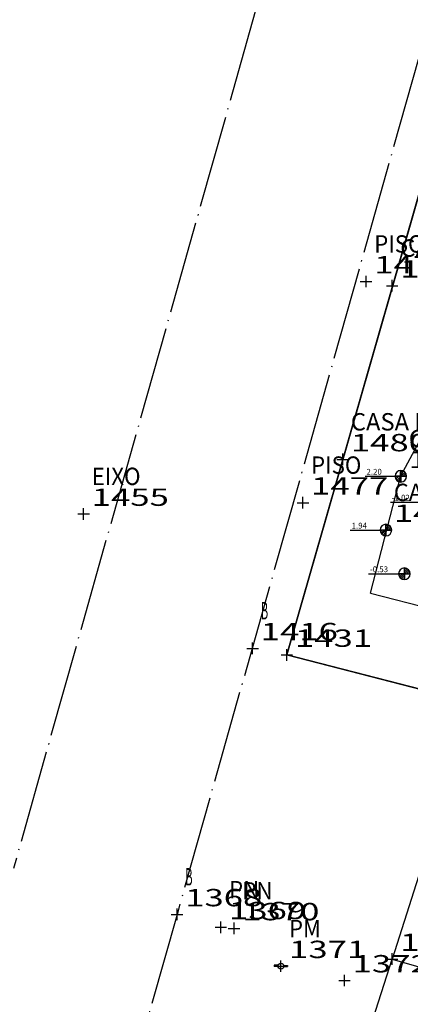
# Model space of a CAD drawing. Extents: x 180112 to 181970, y 1680109 to 1683132.
# Drawn here: x 180566 to 180600, y 1681892 to 1681977 of the extents above; entities that cross this region are included whole.
import ezdxf
from ezdxf.enums import TextEntityAlignment as Align

# ---------------------------------------------------------------- set-up
doc = ezdxf.new("R2010")
doc.units = 0
doc.header["$MEASUREMENT"] = 0
doc.linetypes.add('CONTINUO', pattern=[0])
doc.linetypes.add('TRACO-PONTO', pattern=[9.4, 8, -0.7, 0, -0.7])
doc.layers.get('0').update_dxf_attribs({"linetype": 'CONTINUOUS'})
for name, color, linetype in [('_IRRADIACOES', 7, 'CONTINUO'), ('BORDADERUA', 7, 'TRACO-PONTO'), ('CANAL', 4, 'CONTINUOUS'), ('CASA', 3, 'CONTINUOUS'), ('REDES', 7, 'CONTINUOUS'), ('TAPUME', 5, 'TRACKS'), ('TEXTO', 7, 'CONTINUOUS')]:
    doc.layers.add(name, color=color, linetype=linetype)
doc.styles.add('SIMPLEX', font='simplex', dxfattribs={"height": 0.2})
doc.linetypes.add('TRACKS', pattern='A,0.15,[130,ltypeshp.shx,S=0.25,R=0,X=0,Y=0],0.15', length=0.3)

# ---------------------------------------------------------------- blocks, each defined once
blk = doc.blocks.new('SIMB_CRUZETA')
at = {"color": 0}
for points in [[(-0.5, 0), (0.5, 0)], [(0, -0.5), (0, 0.5)]]:
    blk.add_lwpolyline(points, dxfattribs=at)
for tag in ['COTA', 'PONTO', 'DESC']:
    blk.add_attdef(tag, (0, 0), '', height=1)
blk = doc.blocks.new('A$C120225CC')
at = {"layer": 'TEXTO'}
for p, q in [((0.338, 0.338), (0, 0.338)), ((0, 0.338), (0, 0.221)), ((0.322, 0.221), (0, 0.221)), ((0.815, 0.309), (1.144, 0.309)), ((0.822, 0.221), (1.144, 0.221)), ((1.144, 0.309), (1.144, 0.221))]:
    blk.add_line(p, q, dxfattribs=at)
blk.add_circle((0.572, 0.25), 0.25, dxfattribs=at)
blk = doc.blocks.new('A$C6A7A305F')
at = {"layer": 'TEXTO'}
blk.add_blockref('A$C120225CC', (0, 0), dxfattribs=at)

msp = doc.modelspace()

# ---------------------------------------------------------------- hatches: boundary and pattern name
at = {"layer": 'TEXTO'}
h = msp.add_hatch(dxfattribs=at)
h.set_pattern_fill('ANSI31', color=256, style=0)
h.set_pattern_definition([(45, (-9492.05157, 7189.17728), (-0.088388347648, 0.088388347648), [])])
edge = h.paths.add_edge_path()
edge.add_arc((180599.135, 1681937.686), 0.5, 0, 90)
edge.add_line((180599.135, 1681937.686), (180599.135, 1681938.186))
edge.add_line((180599.001, 1681937.686), (180599.635, 1681937.686))
edge = h.paths.add_edge_path()
edge.add_arc((180599.135, 1681937.686), 0.5, 180, 270)
edge.add_line((180599.135, 1681937.186), (180599.135, 1681937.686))
edge.add_line((180599.135, 1681937.686), (180598.635, 1681937.686))
h = msp.add_hatch(dxfattribs=at)
h.set_pattern_fill('ANSI31', color=256, style=0)
h.set_pattern_definition([(45, (-9493.33649, 7184.52432), (-0.088388347648, 0.088388347648), [])])
edge = h.paths.add_edge_path()
edge.add_arc((180597.85, 1681933.034), 0.5, 0, 90)
edge.add_line((180597.85, 1681933.034), (180597.85, 1681933.534))
edge.add_line((180597.716, 1681933.034), (180598.35, 1681933.034))
edge = h.paths.add_edge_path()
edge.add_arc((180597.85, 1681933.034), 0.5, 180, 270)
edge.add_line((180597.85, 1681932.534), (180597.85, 1681933.034))
edge.add_line((180597.85, 1681933.034), (180597.35, 1681933.034))
h = msp.add_hatch(dxfattribs=at)
h.set_pattern_fill('ANSI31', color=256, style=0)
h.set_pattern_definition([(45, (-9491.74862, 7180.75003), (-0.088388347648, 0.088388347648), [])])
edge = h.paths.add_edge_path()
edge.add_arc((180599.438, 1681929.259), 0.5, 0, 90)
edge.add_line((180599.438, 1681929.259), (180599.438, 1681929.759))
edge.add_line((180599.304, 1681929.259), (180599.938, 1681929.259))
edge = h.paths.add_edge_path()
edge.add_arc((180599.438, 1681929.259), 0.5, 180, 270)
edge.add_line((180599.438, 1681928.759), (180599.438, 1681929.259))
edge.add_line((180599.438, 1681929.259), (180598.938, 1681929.259))

# ---------------------------------------------------------------- linework, layer by layer
at = {"layer": 'BORDADERUA'}
for p, q in [((180586.566, 1681977.842), (180565.691, 1681903.805)), ((180600.685, 1681973.861), (180579.809, 1681899.824)), ((180579.809, 1681899.824), (180574.069, 1681879.641))]:
    msp.add_line(p, q, dxfattribs=at)
at = {"layer": 'CANAL'}
for p, q in [((180617.503, 1681972.061), (180599.113, 1681937.696)), ((180596.528, 1681927.569), (180599.156, 1681937.862)), ((180596.528, 1681927.569), (180601.918, 1681926.193))]:
    msp.add_line(p, q, dxfattribs=at)
at = {"layer": 'CASA', "linetype": 'CONTINUOUS'}
for p, q in [((180603.822, 1681972.976), (180589.289, 1681922.245)), ((180589.289, 1681922.245), (180610.533, 1681916.768))]:
    msp.add_line(p, q, dxfattribs=at)
at = {"layer": 'CASA', "flags": 128}
msp.add_lwpolyline([(180603.822, 1681972.976), (180624.635, 1681967.471), (180610.533, 1681916.768), (180589.289, 1681922.245), (180603.822, 1681972.976)], dxfattribs=at)
msp.add_lwpolyline([(180603.822, 1681972.976), (180624.635, 1681967.471), (180610.533, 1681916.768), (180589.289, 1681922.245), (180603.822, 1681972.976)], dxfattribs=at)
at = {"layer": 'TAPUME'}
for p, q in [((180601.502, 1681905.71), (180598.381, 1681895.969)), ((180595.101, 1681885.629), (180598.381, 1681895.969)), ((180598.381, 1681895.969), (180608.752, 1681892.943))]:
    msp.add_line(p, q, dxfattribs=at)
at = {"layer": 'TEXTO'}
for p, q in [((180599.135, 1681937.686), (180599.135, 1681938.186)), ((180596.043, 1681937.686), (180598.635, 1681937.686)), ((180599.135, 1681937.686), (180598.635, 1681937.686)), ((180599.001, 1681937.686), (180599.635, 1681937.686)), ((180599.135, 1681937.686), (180599.135, 1681937.186)), ((180598.227, 1681935.452), (180600.819, 1681935.452)), ((180594.758, 1681933.034), (180597.35, 1681933.034)), ((180597.85, 1681933.034), (180597.35, 1681933.034)), ((180597.716, 1681933.034), (180598.35, 1681933.034)), ((180597.85, 1681933.034), (180597.85, 1681933.534)), ((180597.85, 1681933.034), (180597.85, 1681932.534)), ((180599.438, 1681929.259), (180599.438, 1681929.759)), ((180596.346, 1681929.259), (180598.938, 1681929.259)), ((180599.438, 1681929.259), (180598.938, 1681929.259)), ((180599.304, 1681929.259), (180599.938, 1681929.259)), ((180599.438, 1681929.259), (180599.438, 1681928.759))]:
    msp.add_line(p, q, dxfattribs=at)
for centre, start, end in [((180599.135, 1681937.686), 90, 180), ((180599.135, 1681937.686), 0, 90), ((180599.135, 1681937.686), 180, 270), ((180599.135, 1681937.686), 270, 0), ((180597.85, 1681933.034), 90, 180), ((180597.85, 1681933.034), 180, 270), ((180597.85, 1681933.034), 0, 90), ((180597.85, 1681933.034), 270, 0), ((180599.438, 1681929.259), 90, 180), ((180599.438, 1681929.259), 0, 90), ((180599.438, 1681929.259), 180, 270), ((180599.438, 1681929.259), 270, 0)]:
    msp.add_arc(centre, 0.5, start, end, dxfattribs=at)

# ---------------------------------------------------------------- block references
at = {"layer": '_IRRADIACOES', "color": 3}
ref = msp.add_blockref('SIMB_CRUZETA', (180596.136, 1681954.511), dxfattribs=at)
ref.add_attrib('PONTO', '1478', dxfattribs={"layer": '0', "color": 1, "height": 1.5, "style": 'SIMPLEX', "width": 1.333333, "flags": 8}).set_placement((180596.836, 1681955.211), (180603.503, 1681955.211), align=Align.FIT)
ref.add_attrib('DESC', 'PISO', dxfattribs={"layer": '0', "color": 4, "height": 1.5, "style": 'SIMPLEX', "width": 0.93453, "flags": 8}).set_placement((180596.836, 1681957.011), (180601.175, 1681957.011), align=Align.FIT)
ref = msp.add_blockref('SIMB_CRUZETA', (180598.384, 1681954.153), dxfattribs=at)
ref.add_attrib('PONTO', '1479', dxfattribs={"layer": '0', "color": 1, "height": 1.5, "style": 'SIMPLEX', "width": 1.352657, "flags": 8}).set_placement((180599.084, 1681954.853), (180605.751, 1681954.853), align=Align.FIT)
ref.add_attrib('DESC', 'CASA DEP', dxfattribs={"layer": '0', "color": 4, "height": 1.5, "style": 'SIMPLEX', "width": 0.833896, "flags": 8}).set_placement((180599.084, 1681956.653), (180608.495, 1681956.653), align=Align.FIT)
ref = msp.add_blockref('SIMB_CRUZETA', (180594.115, 1681939.14), dxfattribs=at)
ref.add_attrib('PONTO', '1480', dxfattribs={"layer": '0', "color": 1, "height": 1.5, "style": 'SIMPLEX', "width": 1.333333, "flags": 8}).set_placement((180594.815, 1681939.84), (180601.481, 1681939.84), align=Align.FIT)
ref.add_attrib('DESC', 'CASA DEP', dxfattribs={"layer": '0', "color": 4, "height": 1.5, "style": 'SIMPLEX', "width": 0.833896, "flags": 8}).set_placement((180594.815, 1681941.64), (180604.226, 1681941.64), align=Align.FIT)
ref = msp.add_blockref('SIMB_CRUZETA', (180599.113, 1681937.696), dxfattribs=at)
ref.add_attrib('PONTO', '1486', dxfattribs={"layer": '0', "color": 1, "height": 1.5, "style": 'SIMPLEX', "width": 1.352657, "flags": 8}).set_placement((180599.813, 1681938.396), (180606.48, 1681938.396), align=Align.FIT)
ref.add_attrib('DESC', 'CASA  DEP', dxfattribs={"layer": '0', "color": 4, "height": 1.5, "style": 'SIMPLEX', "width": 0.82172, "flags": 8}).set_placement((180599.813, 1681940.196), (180610.202, 1681940.196), align=Align.FIT)
ref = msp.add_blockref('SIMB_CRUZETA', (180590.683, 1681935.399), dxfattribs=at)
ref.add_attrib('PONTO', '1477', dxfattribs={"layer": '0', "color": 1, "height": 1.5, "style": 'SIMPLEX', "width": 1.333333, "flags": 8}).set_placement((180591.383, 1681936.099), (180598.05, 1681936.099), align=Align.FIT)
ref.add_attrib('DESC', 'PISO', dxfattribs={"layer": '0', "color": 4, "height": 1.5, "style": 'SIMPLEX', "width": 0.93453, "flags": 8}).set_placement((180591.383, 1681937.899), (180595.722, 1681937.899), align=Align.FIT)
ref = msp.add_blockref('SIMB_CRUZETA', (180571.745, 1681934.426), dxfattribs=at)
ref.add_attrib('PONTO', '1455', dxfattribs={"layer": '0', "color": 1, "height": 1.5, "style": 'SIMPLEX', "width": 1.333333, "flags": 8}).set_placement((180572.445, 1681935.126), (180579.112, 1681935.126), align=Align.FIT)
ref.add_attrib('DESC', 'EIXO', dxfattribs={"layer": '0', "color": 4, "height": 1.5, "style": 'SIMPLEX', "width": 0.937037, "flags": 8}).set_placement((180572.445, 1681936.926), (180576.662, 1681936.926), align=Align.FIT)
ref = msp.add_blockref('SIMB_CRUZETA', (180597.828, 1681933.043), dxfattribs=at)
ref.add_attrib('PONTO', '1484', dxfattribs={"layer": '0', "color": 1, "height": 1.5, "style": 'SIMPLEX', "width": 1.314554, "flags": 8}).set_placement((180598.528, 1681933.743), (180605.195, 1681933.743), align=Align.FIT)
ref.add_attrib('DESC', 'CANAL DEP', dxfattribs={"layer": '0', "color": 4, "height": 1.5, "style": 'SIMPLEX', "width": 0.836221, "flags": 8}).set_placement((180598.528, 1681935.543), (180609.101, 1681935.543), align=Align.FIT)
ref = msp.add_blockref('SIMB_CRUZETA', (180586.337, 1681922.813), dxfattribs=at)
ref.add_attrib('PONTO', '1416', dxfattribs={"layer": '0', "color": 1, "height": 1.5, "style": 'SIMPLEX', "width": 1.435897, "flags": 8}).set_placement((180587.037, 1681923.513), (180593.703, 1681923.513), align=Align.FIT)
ref.add_attrib('DESC', 'B', dxfattribs={"layer": '0', "color": 4, "height": 1.5, "style": 'SIMPLEX', "width": 0.641666, "flags": 8}).set_placement((180587.037, 1681925.313), (180587.678, 1681925.313), align=Align.FIT)
ref = msp.add_blockref('SIMB_CRUZETA', (180589.289, 1681922.245), dxfattribs=at)
ref.add_attrib('PONTO', '1431', dxfattribs={"layer": '0', "color": 1, "height": 1.5, "style": 'SIMPLEX', "width": 1.530055, "flags": 8}).set_placement((180589.989, 1681922.945), (180596.656, 1681922.945), align=Align.FIT)
ref = msp.add_blockref('SIMB_CRUZETA', (180579.809, 1681899.824), dxfattribs=at)
ref.add_attrib('PONTO', '1368', dxfattribs={"layer": '0', "color": 1, "height": 1.5, "style": 'SIMPLEX', "width": 1.333333, "flags": 8}).set_placement((180580.509, 1681900.524), (180587.176, 1681900.524), align=Align.FIT)
ref.add_attrib('DESC', 'B', dxfattribs={"layer": '0', "color": 4, "height": 1.5, "style": 'SIMPLEX', "width": 0.641667, "flags": 8}).set_placement((180580.509, 1681902.324), (180581.151, 1681902.324), align=Align.FIT)
ref = msp.add_blockref('SIMB_CRUZETA', (180583.593, 1681898.712), dxfattribs=at)
ref.add_attrib('PONTO', '1369', dxfattribs={"layer": '0', "color": 1, "height": 1.5, "style": 'SIMPLEX', "width": 1.352657, "flags": 8}).set_placement((180584.293, 1681899.412), (180590.96, 1681899.412), align=Align.FIT)
ref.add_attrib('DESC', 'PN', dxfattribs={"layer": '0', "color": 4, "height": 1.5, "style": 'SIMPLEX', "width": 1.051111, "flags": 8}).set_placement((180584.293, 1681901.212), (180586.921, 1681901.212), align=Align.FIT)
ref = msp.add_blockref('SIMB_CRUZETA', (180584.735, 1681898.614), dxfattribs=at)
ref.add_attrib('PONTO', '1370', dxfattribs={"layer": '0', "color": 1, "height": 1.5, "style": 'SIMPLEX', "width": 1.333333, "flags": 8}).set_placement((180585.435, 1681899.314), (180592.101, 1681899.314), align=Align.FIT)
ref.add_attrib('DESC', 'PN', dxfattribs={"layer": '0', "color": 4, "height": 1.5, "style": 'SIMPLEX', "width": 1.051111, "flags": 8}).set_placement((180585.435, 1681901.114), (180588.062, 1681901.114), align=Align.FIT)
ref = msp.add_blockref('SIMB_CRUZETA', (180588.783, 1681895.352), dxfattribs=at)
ref.add_attrib('PONTO', '1371', dxfattribs={"layer": '0', "color": 1, "height": 1.5, "style": 'SIMPLEX', "width": 1.530055, "flags": 8}).set_placement((180589.483, 1681896.052), (180596.15, 1681896.052), align=Align.FIT)
ref.add_attrib('DESC', 'PM', dxfattribs={"layer": '0', "color": 4, "height": 1.5, "style": 'SIMPLEX', "width": 1.040541, "flags": 8}).set_placement((180589.483, 1681897.852), (180592.233, 1681897.852), align=Align.FIT)
ref = msp.add_blockref('SIMB_CRUZETA', (180598.381, 1681895.969), dxfattribs=at)
ref.add_attrib('PONTO', '1374', dxfattribs={"layer": '0', "color": 1, "height": 1.5, "style": 'SIMPLEX', "width": 1.314554, "flags": 8}).set_placement((180599.081, 1681896.669), (180605.747, 1681896.669), align=Align.FIT)
ref = msp.add_blockref('SIMB_CRUZETA', (180594.267, 1681894.113), dxfattribs=at)
ref.add_attrib('PONTO', '1372', dxfattribs={"layer": '0', "color": 1, "height": 1.5, "style": 'SIMPLEX', "width": 1.333333, "flags": 8}).set_placement((180594.967, 1681894.813), (180601.634, 1681894.813), align=Align.FIT)
at = {"layer": 'REDES'}
msp.add_blockref('A$C6A7A305F', (180588.211, 1681895.102), dxfattribs=at)

# ---------------------------------------------------------------- texts
at = {"layer": 'TEXTO'}
for s, p in [('2.20', (180596.166, 1681937.822)), ('-1.02', (180598.35, 1681935.588)), ('1.94', (180594.881, 1681933.169)), ('-0.53', (180596.469, 1681929.395))]:
    msp.add_text(s, height=0.5, dxfattribs=at).set_placement(p)

doc.saveas('drawing.dxf')
